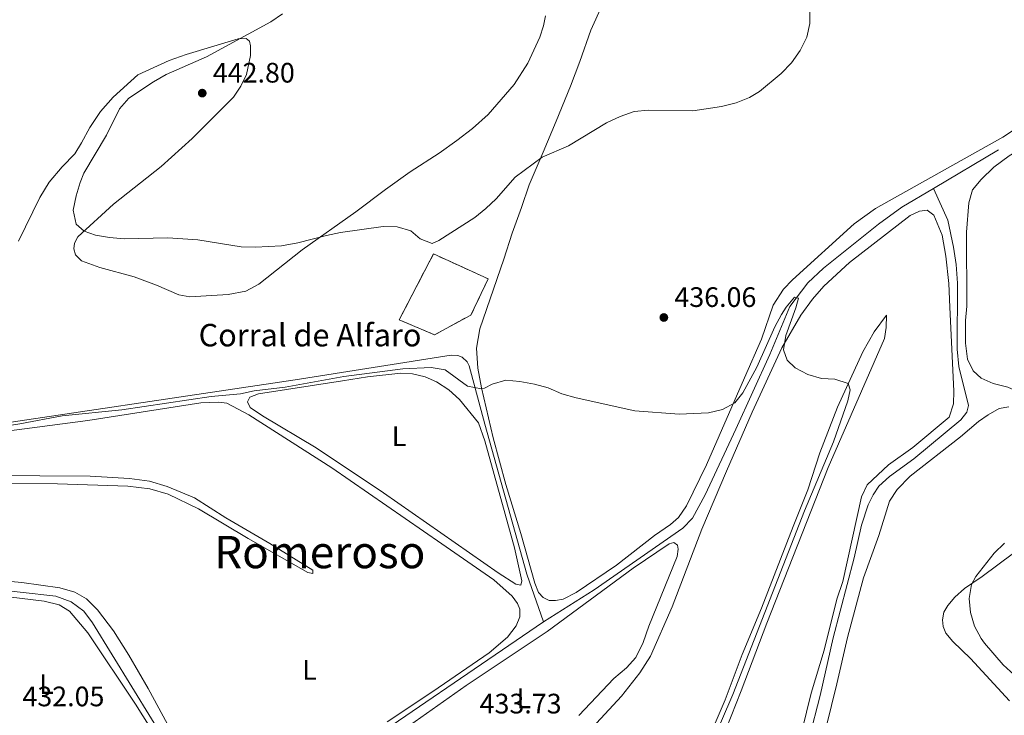
# Model space of a CAD drawing. Units: metres. Extents: x 631941 to 635423, y 4697294 to 4699673.
# Drawn here: x 634790 to 635141, y 4697714 to 4697961 of the extents above; entities that cross this region are included whole.
import ezdxf
from ezdxf.enums import TextEntityAlignment as Align

# ---------------------------------------------------------------- set-up
doc = ezdxf.new("R2010")
doc.units = ezdxf.units.M
doc.header["$MEASUREMENT"] = 0
doc.linetypes.add('DGN Style 3', pattern=[2.435890702152634, 1.739921930109024, -0.6959687720436097])
for name, color, linetype, lineweight in [('Acequia de obra', 4, 'Continuous', 0), ('Acequia sin especificar', 4, 'Continuous', 0), ('construcción   en ruinas', 1, 'Continuous', 0), ('contrucción  en ruinas', 1, 'DGN Style 3', 13), ('corral', 7, 'Continuous', 0), ('Cota de punto acotado terreno', 7, 'Continuous', 0), ('Curva de nivel intermedia', 30, 'Continuous', 0), ('Estanque', 4, 'Continuous', 0), ('Etiqueta de uso rústico', 92, 'Continuous', 0), ('Línea de cambio de uso (parcela vista)', 92, 'Continuous', 0), ('Punto acotado terreno (símbolo)', 7, 'Continuous', 0), ('Texto de Área (paraje) menor', 7, 'Continuous', 0)]:
    doc.layers.add(name, color=color, linetype=linetype, lineweight=lineweight)
doc.styles.add('Style-Arial', font='arial.ttf')

# ---------------------------------------------------------------- blocks, each defined once
blk = doc.blocks.new('5PATER')
at = {"layer": 'Estanque', "linetype": 'Continuous', "lineweight": 0}
h = blk.add_hatch(color=51, dxfattribs=at)
edge = h.paths.add_edge_path()
edge.add_ellipse((0, 0), major_axis=(-0.1095731443231308, -0.1110710700762829), ratio=0.9994222409660317, start_angle=0, end_angle=360)

msp = doc.modelspace()

# ---------------------------------------------------------------- linework, layer by layer
at = {"layer": 'Acequia de obra', "color": 4, "linetype": 'Continuous', "lineweight": 0}
msp.add_polyline3d([(634745.2699999996, 4697811.74, 435.7899999999936), (634765.6900000004, 4697814.960000001, 435.5800000000018), (634888.2800000003, 4697833.230000001, 435.7899999999936), (634943.79, 4697841.949999999, 435.5800000000018), (634946.2100000001, 4697841.850000001, 435.5800000000018), (634947.7100000001, 4697841.24, 435.5800000000018), (634949.5, 4697839.609999999, 435.5800000000018), (634950.25, 4697838.180000001, 435.5800000000018), (634955.75, 4697817.49, 435.1600000000035), (634970.7300000006, 4697764.15, 433.679999999993), (634976.6299999999, 4697747.199999999, 433.679999999993)], dxfattribs=at)
at = {"layer": 'Acequia sin especificar', "color": 4, "linetype": 'Continuous', "lineweight": 0, "elevation": 435.5299999999989, "flags": 128}
msp.add_lwpolyline([(635138.4400000004, 4697915.039999999), (635115.3899999997, 4697901.310000001)], dxfattribs=at)
at = {"layer": 'Acequia sin especificar', "color": 4, "linetype": 'Continuous', "lineweight": 0, "extrusion": (-0.5450613038492779, 0.796006170312305, 0.2632154096379293), "elevation": 3393448.719164585, "flags": 128}
msp.add_lwpolyline([(-3178073.662742213, -925406.8556137155), (-3177984.506592931, -925407.5086413726), (-3177980.293625208, -925407.6019310377)], dxfattribs=at)
at = {"layer": 'Acequia sin especificar', "color": 4, "linetype": 'Continuous', "lineweight": 0}
for points in [[(635115.3899999997, 4697901.310000001, 435.5299999999989), (635104.1399999997, 4697894.609999999, 435.5299999999989), (635095.79, 4697888.560000001, 435.5299999999989), (635076.2400000002, 4697872.99, 435.3099999999977), (635070.6799999997, 4697867.76, 435.3099999999977), (635064.29, 4697859.289999999, 435.1000000000058), (635057.1799999997, 4697842.199999999, 434.4700000000012), (635045.0099999999, 4697815.689999999, 434.0500000000029), (635034.1299999999, 4697792.310000001, 434.0500000000029), (635029.6699999999, 4697784, 434.0500000000029), (635026.1900000004, 4697780.52, 434.0500000000029), (634994.7199999997, 4697758.609999999, 433.6300000000047), (634976.6299999999, 4697747.199999999, 433.679999999993)], [(635071.0999999996, 4697705.859999999, 435.9100000000035), (635075.0499999998, 4697720.92, 435.9100000000035), (635079.7100000001, 4697741.430000001, 435.9100000000035), (635087.1600000003, 4697769.890000001, 435.9100000000035), (635089.79, 4697781.51, 435.9100000000035), (635092.1799999997, 4697788.779999999, 435.9100000000035), (635093.8799999999, 4697792.369999999, 435.9100000000035), (635095.8899999997, 4697795.359999999, 435.9100000000035), (635099.6799999997, 4697798.850000001, 435.9100000000035), (635108.3700000001, 4697805.140000001, 435.9100000000035), (635125.1399999997, 4697819.01, 435.9100000000035), (635127.2400000002, 4697821.789999999, 435.9100000000035), (635127.8200000003, 4697824.119999999, 435.9100000000035), (635124.4299999997, 4697837.980000001, 435.9100000000035), (635123.7800000003, 4697844.189999999, 435.9100000000035), (635123.8899999997, 4697867.59, 435.9100000000035), (635123.4299999997, 4697874.210000001, 435.9100000000035), (635122.4699999997, 4697880.449999999, 435.9100000000035), (635120.4199999999, 4697890.039999999, 435.9100000000035), (635115.3899999997, 4697901.310000001, 435.5299999999989)], [(634753.0800000001, 4697761.84, 431.6999999999971), (634777.7300000006, 4697759.180000001, 431.070000000007), (634803.2300000006, 4697756.350000001, 431.070000000007), (634808.6600000003, 4697754.26, 431.070000000007), (634813.1900000004, 4697750.970000001, 431.070000000007), (634816.2100000001, 4697746.84, 431.070000000007), (634844.1799999997, 4697701.26, 431.2799999999989), (634853.9900000002, 4697685.810000001, 431.2799999999989), (634857.9900000002, 4697677.619999999, 431.2799999999989), (634858.9500000002, 4697673.859999999, 431.2799999999989), (634859.8899999997, 4697670.27, 431.9700000000012)]]:
    msp.add_polyline3d(points, dxfattribs=at)
at = {"layer": 'construcción   en ruinas', "color": 1, "linetype": 'Continuous', "lineweight": 0}
msp.add_polyline3d([(634950.8499999996, 4697856.279999999, 438.0800000000018), (634937.9100000003, 4697849.230000001, 437.6600000000035), (634925.3399999999, 4697854.550000001, 438.5), (634937.5, 4697878, 438.929999999993), (634957, 4697869.119999999, 438.0800000000018)], close=True, dxfattribs=at)
at = {"layer": 'contrucción  en ruinas', "color": 1, "linetype": 'DGN Style 3', "lineweight": 13}
msp.add_polyline3d([(634937.9100000003, 4697849.230000001, 437.6600000000035), (634925.3399999999, 4697854.550000001, 438.5), (634937.5, 4697878, 438.929999999993), (634957, 4697869.119999999, 438.0800000000018), (634950.8499999996, 4697856.279999999, 438.0800000000018), (634937.9100000003, 4697849.230000001, 437.6600000000035)], dxfattribs=at)
at = {"layer": 'Curva de nivel intermedia', "color": 30, "linetype": 'Continuous', "lineweight": 0, "flags": 128}
for points, elevation in [([(634809.3600000002, 4697893.559999999), (634810.4600000001, 4697888.630000001), (634813.2600000007, 4697886.08), (634817.3300000009, 4697884.67), (634822.2599999995, 4697883.829999999), (634827.4600000008, 4697883.42), (634843.0800000002, 4697883.680000001), (634853.7000000018, 4697883.060000001), (634869.1400000001, 4697880.529999998), (634874.2600000009, 4697880.4), (634883.4600000011, 4697880.91), (634889.2500000001, 4697881.949999999), (634899.4699999995, 4697884.599999998), (634904.4699999995, 4697885.589999998), (634919.6300000007, 4697887.720000001), (634924.6300000009, 4697887.600000001), (634929.5000000012, 4697886.220000001), (634932.730000001, 4697883.349999999), (634937.0200000004, 4697881.769999999), (634939.4000000008, 4697882.789999997), (634952.28, 4697891), (634956.1900000017, 4697894.109999998), (634959.7900000003, 4697897.649999999), (634966.5899999996, 4697905.26), (634976.1900000019, 4697912.429999999), (634985.5100000004, 4697916.420000001), (634999.0600000002, 4697924.57), (635003.9400000017, 4697926.84), (635008.8900000004, 4697928.619999998), (635014.0400000003, 4697929.13), (635029.7400000002, 4697928.899999999), (635039.9800000017, 4697930.449999998), (635045.1300000016, 4697931.710000001), (635049.9700000008, 4697933.59), (635053.5000000001, 4697935.720000002), (635061.2300000016, 4697942.220000001), (635064.8900000006, 4697946.01), (635067.8900000004, 4697950.300000002), (635070.3700000013, 4697955.039999997), (635071.3800000015, 4697959.939999999), (635071.4100000006, 4697964.98)], 440), ([(634883.7900000019, 4697963.34), (634879.6200000009, 4697960.569999999), (634856.7900000007, 4697948.079999999), (634842.4600000011, 4697941.759999999), (634837.9000000014, 4697939.250000001), (634829.1500000006, 4697933.350000001), (634825.8200000002, 4697929.609999998), (634821.2400000002, 4697920.24), (634813.130000001, 4697906.769999999), (634811.8100000002, 4697903.460000001), (634810.4100000008, 4697898.66), (634809.3600000002, 4697893.559999999)], 440), ([(634769.5100000014, 4697814.390000002), (634790.4200000016, 4697817.59), (634805.4100000006, 4697820.470000001), (634826.6400000005, 4697822.619999999), (634858.4400000004, 4697827.349999999), (634868.9099999999, 4697828.220000001), (634873.7900000016, 4697829.310000001), (634884.7700000008, 4697830.649999999), (634905.6000000006, 4697834.430000001), (634926.6300000013, 4697837.149999999), (634936.7000000008, 4697837.579999999), (634941.6400000005, 4697836.800000001), (634949.6100000012, 4697831.03), (634954.6000000001, 4697829.98), (634955.6300000005, 4697830.220000001), (634958.3799999999, 4697831.74), (634963.2000000011, 4697833.130000001), (634968.2600000015, 4697832.65), (634973.4500000017, 4697831.699999998), (634978.2800000019, 4697830.399999999), (634983.15, 4697828.27), (634988.2599999997, 4697826.859999999), (635009.1100000017, 4697822.17), (635024.9500000002, 4697821.01), (635035.3300000003, 4697821.550000001), (635040.2700000001, 4697822.710000001), (635044.7100000014, 4697825.02), (635047.6100000005, 4697828.609999999), (635052.5900000005, 4697837.749999999), (635058.9699999996, 4697852.099999999), (635061.3500000001, 4697856.48), (635063.0100000009, 4697859.109999998), (635065.9200000011, 4697862.640000001), (635067.3100000013, 4697862.32), (635066.4400000018, 4697858.810000001), (635062.8200000009, 4697849.039999999), (635061.9600000003, 4697843.849999999), (635063.2700000001, 4697840.199999998), (635066.1600000003, 4697837.529999999), (635070.6399999995, 4697835.17), (635075.5500000002, 4697833.71), (635080.2999999999, 4697833.490000002), (635085.0499999997, 4697831.939999999), (635085.7000000002, 4697829.67), (635084.8999999999, 4697825.769999999), (635079.8500000007, 4697811.220000001), (635069.4500000004, 4697786.59), (635044.0000000006, 4697721.340000001), (635031.5100000005, 4697692.429999999)], 435.0000000000001), ([(635140.5700000017, 4697775.159999999), (635136.9999999999, 4697771.65), (635130.4300000007, 4697763.279999999), (635128.8500000003, 4697760.460000001), (635128.0700000003, 4697755.499999999), (635128.5599999998, 4697750.519999999), (635129.9299999999, 4697745.670000001), (635132.3200000017, 4697741.220000001), (635133.5199999996, 4697739.59), (635140.1800000004, 4697731.929999999), (635144.0899999999, 4697728.29)], 440)]:
    msp.add_lwpolyline(points, dxfattribs=dict(at, elevation=elevation))
at = {"layer": 'Línea de cambio de uso (parcela vista)', "color": 92, "linetype": 'Continuous', "lineweight": 0}
for points in [[(634997.54, 4697966.5, 444.0200000000041), (634993.5199999996, 4697957.550000001, 442.9700000000012), (634989.5300000003, 4697946.430000001, 441.9100000000035), (634986.25, 4697937.65, 441.4900000000052), (634981.0999999996, 4697925.27, 440.4400000000023), (634976.5800000001, 4697914.16, 440.2299999999959), (634971.5899999999, 4697902.58, 439.1699999999983), (634968.8099999997, 4697894.539999999, 438.75), (634965.4600000001, 4697885.41, 437.6999999999971), (634962.5199999996, 4697876.16, 437.4799999999959), (634953.9800000006, 4697851.359999999, 436.2200000000012), (634952.8099999997, 4697844.52, 436.0099999999948), (634953.2599999999, 4697837.32, 435.3699999999953), (634954.5800000001, 4697830.350000001, 434.9499999999971), (634958.75, 4697812.640000001, 434.320000000007), (634963.2199999997, 4697796.050000001, 434.320000000007), (634968.6299999999, 4697778.59, 434.320000000007), (634973.5499999998, 4697760.970000001, 433.8999999999942), (634974.8899999997, 4697757.630000001, 433.8999999999942), (634976.5899999999, 4697755.82, 433.8999999999942), (634978.6399999997, 4697754.779999999, 433.8999999999942), (634980.9000000004, 4697754.730000001, 433.6900000000023), (634983.6200000001, 4697755.279999999, 433.6900000000023), (634988.3200000003, 4697757.58, 433.6900000000023), (635002.6600000003, 4697767.33, 433.8999999999942), (635016.1600000003, 4697777.869999999, 434.1100000000006), (635021.8399999999, 4697781.779999999, 434.320000000007), (635024.6600000003, 4697784.33, 434.5299999999989), (635027.54, 4697788.430000001, 434.5299999999989), (635034.6100000005, 4697803.050000001, 434.5299999999989), (635048.1699999999, 4697833.970000001, 434.7400000000052), (635054.1399999997, 4697847.689999999, 435.1600000000035), (635058.3799999999, 4697859.84, 435.3699999999953), (635061.9600000001, 4697865.49, 435.3699999999953), (635065.1900000004, 4697868.82, 435.5899999999965), (635087.1100000005, 4697888.730000001, 435.8000000000029), (635094.7000000002, 4697894.16, 436.2200000000012), (635140.0199999996, 4697919.550000001, 436.6399999999995), (635154.6299999999, 4697929.130000001, 436.6399999999995)], [(634977.3499999996, 4697962.630000001, 444.8699999999953), (634976.7000000002, 4697959.140000001, 444.8699999999953), (634975.3799999999, 4697955.07, 444.8699999999953), (634971.1100000005, 4697945.800000001, 444.6600000000035), (634966.2199999997, 4697938.210000001, 444.2299999999959), (634956.9699999997, 4697927.640000001, 443.8099999999977), (634951.4000000004, 4697922.640000001, 443.3899999999995), (634945.8799999999, 4697918.390000001, 443.3899999999995), (634939.4900000002, 4697913.859999999, 442.9700000000012), (634929.1799999997, 4697907.180000001, 441.9100000000035), (634920.4100000003, 4697900.880000001, 440.8600000000006), (634909.8600000005, 4697892.939999999, 440.0200000000041), (634890.8099999997, 4697879.430000001, 440.0200000000041), (634875.3600000005, 4697867.27, 439.1699999999983), (634870.7599999999, 4697864.75, 439.1699999999983), (634864.5, 4697863.52, 438.75), (634850.8499999996, 4697862.710000001, 438.1199999999953), (634846.9100000003, 4697863.42, 438.1199999999953), (634839.0499999998, 4697866.880000001, 438.5399999999936), (634831, 4697869.890000001, 438.9600000000065), (634818.8499999996, 4697873.199999999, 438.9600000000065), (634812.2999999998, 4697875.58, 439.1699999999983), (634810.2300000006, 4697877.680000001, 439.1699999999983), (634809.54, 4697879.810000001, 439.3800000000047), (634809.8200000003, 4697881.869999999, 439.3800000000047), (634810.9800000006, 4697884.060000001, 439.3800000000047), (634823.6699999999, 4697895.710000001, 440.0200000000041), (634840.6900000004, 4697909.060000001, 441.070000000007), (634851.6500000004, 4697919.02, 441.4900000000052), (634866.3399999999, 4697933.75, 442.3399999999965), (634869.0499999998, 4697937.67, 442.3399999999965), (634871.0300000003, 4697941.859999999, 442.3399999999965), (634872.4699999997, 4697948.539999999, 441.6999999999971), (634872.4600000001, 4697951.949999999, 441.070000000007), (634872.0999999996, 4697953.66, 440.6499999999942), (634870.8899999997, 4697954.65, 440.4400000000023), (634868.0599999997, 4697954.449999999, 440.4400000000023), (634849.5499999998, 4697948.9, 439.1699999999983), (634843.5499999998, 4697946.84, 439.1699999999983), (634832.3600000005, 4697941.65, 438.3300000000018), (634823.54, 4697933.76, 437.9100000000035), (634819.04, 4697928.680000001, 437.6999999999971), (634815.2800000003, 4697922.980000001, 437.4900000000052), (634812.3499999996, 4697917.5, 437.0599999999977), (634809.9600000001, 4697913.600000001, 437.0599999999977), (634805.4299999997, 4697908.960000001, 437.0599999999977), (634800.8600000005, 4697903.52, 436.8500000000058), (634797.5300000003, 4697898.109999999, 436.6399999999995), (634789.9299999997, 4697882.529999999, 436.2200000000012)], [(635193.8399999999, 4697939.439999999, 436.7599999999948), (635188.4299999997, 4697937.970000001, 436.5500000000029), (635175.9699999997, 4697932.730000001, 436.5500000000029), (635161.9500000002, 4697924.550000001, 436.3300000000018), (635147.0300000003, 4697915.75, 436.7599999999948), (635142.3200000003, 4697912.880000001, 436.7599999999948), (635136.79, 4697908.800000001, 436.5500000000029), (635132.29, 4697904.52, 436.5500000000029), (635129.2599999999, 4697900.76, 436.5500000000029), (635127.9199999999, 4697896.210000001, 436.5500000000029), (635127.1299999999, 4697885.76, 436.7599999999948), (635127.2699999996, 4697859.449999999, 436.5500000000029), (635126.7599999999, 4697854.33, 436.5500000000029), (635126.7199999997, 4697846.300000001, 436.5500000000029), (635127.5199999996, 4697840.59, 436.5500000000029), (635129.4400000004, 4697836.439999999, 436.5500000000029), (635132.3799999999, 4697833.77, 436.5500000000029), (635136.5999999996, 4697831.92, 436.5500000000029), (635141.8099999997, 4697830.619999999, 436.3399999999965), (635150.8399999999, 4697826.470000001, 436.6399999999995)], [(634992.5899999999, 4697707.949999999, 435.2700000000041), (635004.3700000001, 4697720.75, 435.2700000000041), (635010.9500000002, 4697729, 435.2700000000041), (635014.7000000002, 4697734.92, 435.2700000000041), (635022.3600000005, 4697752.5, 435.2700000000041), (635033, 4697780.119999999, 435.2700000000041), (635041.7300000006, 4697800.800000001, 434.8500000000058), (635050.8799999999, 4697821.74, 434.8500000000058), (635061.4800000006, 4697844.57, 435.0599999999977), (635068.2300000006, 4697856.199999999, 435.4799999999959), (635072.3899999997, 4697861.930000001, 435.6900000000023), (635076.3899999997, 4697866.49, 435.6900000000023), (635085.4400000004, 4697874.970000001, 435.8999999999942), (635107.1100000005, 4697891.640000001, 435.6900000000023), (635110.3399999999, 4697893.24, 435.6900000000023), (635113.1100000005, 4697893.57, 435.6900000000023), (635115.4699999997, 4697891.75, 435.6900000000023), (635118.4400000004, 4697884.699999999, 435.8999999999942), (635119.79, 4697877.15, 435.6900000000023), (635120.7699999996, 4697867.5, 435.6900000000023), (635121.2400000002, 4697859.109999999, 435.6900000000023), (635122.5499999998, 4697829.189999999, 435.6900000000023), (635122.4900000002, 4697824.710000001, 435.6900000000023), (635120.9400000004, 4697819.930000001, 435.6900000000023), (635108.0700000003, 4697809.16, 435.8999999999942), (635099.3700000001, 4697803.039999999, 435.8999999999942), (635091.75, 4697795.880000001, 435.8999999999942), (635089.7800000003, 4697791.609999999, 435.8999999999942), (635083.1699999999, 4697761.470000001, 435.8999999999942), (635081.04, 4697755.24, 435.8999999999942), (635076.5099999999, 4697737.130000001, 436.1100000000006), (635071.8300000001, 4697721.810000001, 436.1100000000006), (635066.8200000003, 4697701.100000001, 436.3300000000018)], [(635034.5, 4697691.15, 436.5399999999936), (635046.9299999997, 4697722.59, 436.3300000000018), (635056.04, 4697746.75, 436.3300000000018), (635077.9400000004, 4697802.029999999, 436.3300000000018), (635097.8899999997, 4697847.970000001, 436.3300000000018), (635098.5199999996, 4697851.82, 436.1100000000006), (635098.6699999999, 4697856.26, 435.8999999999942), (635094.2100000001, 4697850.34, 435.6900000000023), (635090.2300000006, 4697843.16, 435.4799999999959), (635081.2199999997, 4697823.480000001, 435.0599999999977), (635074.9500000002, 4697807.310000001, 434.8500000000058), (635070.6799999997, 4697794.09, 434.8500000000058), (635065.4199999999, 4697781.130000001, 434.6399999999995), (635054.2400000002, 4697752.02, 434.6399999999995), (635047.3600000005, 4697735.59, 434.6399999999995), (635041.2599999999, 4697719.390000001, 434.8500000000058), (635037.0300000003, 4697709.449999999, 434.8500000000058)], [(634968.5700000003, 4697760.16, 434.0800000000018), (634966.8700000001, 4697760.59, 434.0800000000018), (634960.5300000003, 4697764.58, 434.0800000000018), (634919.7800000003, 4697793.100000001, 434.0800000000018), (634895.8099999997, 4697809, 434.0800000000018), (634876.7400000002, 4697820.380000001, 434.0800000000018), (634872.3200000003, 4697823.42, 434.0800000000018), (634871.3700000001, 4697825.359999999, 434.0800000000018), (634872.1600000003, 4697827.039999999, 434.0800000000018), (634875.3300000001, 4697828.279999999, 434.0800000000018), (634905.1500000004, 4697832.91, 434.3000000000029), (634914.0199999996, 4697834.289999999, 434.7200000000012), (634925.9600000001, 4697835.58, 434.7200000000012), (634930.0899999999, 4697835.41, 434.7200000000012), (634934.6200000001, 4697834.33, 434.7200000000012), (634938.5800000001, 4697832.560000001, 434.7200000000012), (634942.9400000004, 4697829.699999999, 434.7200000000012), (634946.7300000006, 4697826.24, 434.7200000000012), (634953.5700000003, 4697817.980000001, 434.5099999999948), (634955.79, 4697811.539999999, 434.0800000000018), (634966.3300000001, 4697773.449999999, 434.0800000000018), (634968.9699999997, 4697761.730000001, 434.0800000000018), (634968.5700000003, 4697760.16, 434.0800000000018)], [(634861.1799999997, 4697825.279999999, 433.4499999999971), (634854.7300000006, 4697825.050000001, 433.4499999999971), (634814.54, 4697818.82, 433.6600000000035), (634766.6399999997, 4697812.470000001, 434.0899999999965)], [(634921.04, 4697711.65, 433.0299999999989), (634937.2800000003, 4697722.390000001, 433.4499999999971), (634957.29, 4697736.180000001, 433.4499999999971), (634963.8399999999, 4697741.77, 433.4499999999971), (634966.9900000002, 4697745.76, 433.4499999999971), (634968.2300000006, 4697748.930000001, 433.4499999999971), (634968.2100000001, 4697751.67, 433.6600000000035), (634967.4299999997, 4697753.710000001, 433.8699999999953), (634965.5499999998, 4697756.350000001, 433.8699999999953), (634958.9800000006, 4697762.15, 433.6600000000035), (634940.5099999999, 4697774.890000001, 433.2400000000052), (634901.3399999999, 4697801.949999999, 433.4499999999971), (634871.8399999999, 4697820.82, 433.4499999999971), (634864, 4697824.9, 433.4499999999971), (634861.1799999997, 4697825.279999999, 433.4499999999971)], [(635049.6900000004, 4697589.51, 437.8500000000058), (635050.1799999997, 4697595.779999999, 438.0599999999977), (635051.2599999999, 4697601.07, 438.0599999999977), (635054.0800000001, 4697606.939999999, 438.0599999999977), (635061.9100000003, 4697620.67, 438.0599999999977), (635073.0800000001, 4697641.9, 437.8500000000058), (635075.2699999996, 4697647.16, 437.8500000000058), (635076.2999999998, 4697652.49, 437.8500000000058), (635076.2999999998, 4697677.16, 437.6399999999995), (635074.7800000003, 4697691.66, 437.8500000000058), (635074.7599999999, 4697696.789999999, 437.8500000000058), (635075.2699999996, 4697702.01, 437.8500000000058), (635080.9400000004, 4697725.140000001, 438.2700000000041), (635084.7999999998, 4697741.609999999, 438.0599999999977), (635090.4900000002, 4697762.84, 438.0599999999977), (635095.9400000004, 4697777.9, 438.0599999999977), (635099.7300000006, 4697790.07, 437.8500000000058), (635102.4699999997, 4697794.26, 437.8500000000058), (635107.04, 4697798.99, 437.8500000000058), (635124.9500000002, 4697812.970000001, 437.8500000000058), (635131.3799999999, 4697818.42, 438.0599999999977), (635134.8399999999, 4697820.779999999, 438.0599999999977), (635138.7000000002, 4697823.08, 438.0599999999977), (635142.1200000001, 4697823.67, 438.0599999999977)], [(634779.4800000006, 4697799.189999999, 433.4499999999971), (634815.3799999999, 4697798.930000001, 433.4499999999971), (634829.4199999999, 4697798.16, 433.4499999999971), (634836.4800000006, 4697797.140000001, 433.4499999999971), (634842.8300000001, 4697795.279999999, 433.4499999999971), (634852.4900000002, 4697791.25, 433.4499999999971), (634863.6100000005, 4697784.210000001, 433.6600000000035), (634879.2699999996, 4697775.029999999, 433.6600000000035), (634894.5499999998, 4697765.51, 433.4499999999971), (634894.5700000003, 4697764.359999999, 433.0299999999989), (634892.8700000001, 4697764.710000001, 433.0299999999989), (634871.5499999998, 4697776.77, 433.0299999999989), (634853.9500000002, 4697787.390000001, 432.6100000000006), (634843.1600000003, 4697792.550000001, 432.820000000007), (634836.5899999999, 4697794.439999999, 432.820000000007), (634828.8200000003, 4697795.470000001, 432.820000000007), (634803.79, 4697796.25, 433.2400000000052), (634785.5700000003, 4697796.34, 433.4499999999971)], [(634926.9600000001, 4697708.939999999, 433.7899999999936), (634949.1799999997, 4697724.49, 433.7899999999936), (634977.9699999997, 4697743.689999999, 433.7899999999936), (635008.5700000003, 4697766.220000001, 434.429999999993), (635021.3300000001, 4697774.9, 434.0099999999948), (635023.0700000003, 4697775.439999999, 434.0099999999948), (635024.2800000003, 4697774.49, 434.0099999999948), (635024.54, 4697773, 434.0099999999948), (635024.2400000002, 4697770.41, 434.0099999999948), (635014.0999999996, 4697745.66, 433.7899999999936), (635012.1600000003, 4697739.880000001, 433.7899999999936), (635009.4900000002, 4697734.5, 433.7899999999936), (635006.1500000004, 4697730.859999999, 433.7899999999936), (635001.7199999997, 4697726.980000001, 433.7899999999936), (634989.2000000002, 4697713.92, 433.7899999999936)], [(635142.4100000003, 4697719.130000001, 439.1100000000006), (635128.5499999998, 4697734.130000001, 439.1100000000006), (635122.2699999996, 4697740.199999999, 439.1100000000006), (635119.7599999999, 4697743.119999999, 439.1100000000006), (635118.8700000001, 4697745.550000001, 439.320000000007), (635118.6100000005, 4697747.930000001, 439.5299999999989), (635119.0300000003, 4697750.65, 439.5299999999989), (635120.5, 4697752.949999999, 439.5299999999989), (635122.9500000002, 4697755.970000001, 439.7400000000052), (635126.3600000005, 4697759.039999999, 439.9499999999971), (635132.6799999997, 4697763.33, 440.1699999999983), (635143.7800000003, 4697771.57, 440.3800000000047)], [(634762.2699999996, 4697763.810000001, 432.6100000000006), (634791.0800000001, 4697761.109999999, 432.6100000000006), (634804.6600000003, 4697759.210000001, 432.6100000000006), (634809.9699999997, 4697757.779999999, 432.6100000000006), (634814.1299999999, 4697755.350000001, 432.6100000000006), (634817.9800000006, 4697751.449999999, 432.6100000000006), (634823.6699999999, 4697743.970000001, 432.6100000000006), (634829.2000000002, 4697735.369999999, 432.6100000000006), (634836.0199999996, 4697723.52, 432.6100000000006), (634844.4199999999, 4697707.960000001, 432.6100000000006)], [(634787.75, 4697700.430000001, 431.6100000000006), (634797.5199999996, 4697689.720000001, 431.6100000000006), (634803.4299999997, 4697682.210000001, 431.6100000000006), (634810.5800000001, 4697674.810000001, 431.6100000000006), (634816.3099999997, 4697669.680000001, 431.6100000000006), (634819.9800000006, 4697667.49, 431.6100000000006), (634823.75, 4697665.880000001, 431.6100000000006), (634827.5499999998, 4697665.17, 431.6100000000006), (634832.1900000004, 4697665.34, 431.6100000000006), (634837.2100000001, 4697666.01, 431.6100000000006), (634846.3099999997, 4697668.869999999, 431.820000000007), (634850.5099999999, 4697670.609999999, 432.0299999999989), (634852.5999999996, 4697672.01, 432.0299999999989), (634854.2100000001, 4697674.140000001, 432.0299999999989), (634854.3899999997, 4697676.449999999, 432.0299999999989), (634853.8700000001, 4697679.390000001, 432.0299999999989), (634852.0599999997, 4697684.029999999, 432.0299999999989), (634847.7999999998, 4697692.08, 432.0299999999989), (634831.4800000006, 4697717.84, 432.0299999999989), (634814.5999999996, 4697743.300000001, 432.0299999999989), (634808.0199999996, 4697750.91, 432.0299999999989), (634804.3899999997, 4697753.24, 432.0299999999989), (634799.04, 4697754.529999999, 432.0299999999989), (634766.6200000001, 4697758.439999999, 432.0299999999989)]]:
    msp.add_polyline3d(points, dxfattribs=at)

# ---------------------------------------------------------------- block references
at = {"layer": 'Punto acotado terreno (símbolo)', "color": 7, "linetype": 'Continuous', "lineweight": 0, "xscale": 10, "yscale": 10, "zscale": 10}
for p in [(634855.2799999998, 4697935.189999999, 442.8000000000034), (635019.4699999974, 4697855.4, 436.0599999999977)]:
    msp.add_blockref('5PATER', p, dxfattribs=at)

# ---------------------------------------------------------------- texts
at = {"layer": 'corral', "color": 7, "linetype": 'Continuous', "lineweight": 0, "style": 'Style-Arial'}
msp.add_text('Corral de Alfaro', height=8, dxfattribs=at).set_placement((634853.9799999995, 4697845.12, 436.570000000007))
at = {"layer": 'Cota de punto acotado terreno', "color": 7, "linetype": 'Continuous', "lineweight": 0, "style": 'Style-Arial'}
for s, p in [('442.80', (634859.030000001, 4697938.939999999, 442.8000000000029)), ('436.06', (635023.2199999985, 4697859.15, 436.0599999999977)), ('432.05', (634791.3200000006, 4697717.140000001, 432.0500000000029)), ('433.73', (634953.9300000002, 4697714.59, 433.7299999999959))]:
    msp.add_text(s, height=7.000000000000002, dxfattribs=at).set_placement(p)
at = {"layer": 'Etiqueta de uso rústico', "color": 92, "linetype": 'Continuous', "lineweight": 0, "style": 'Style-Arial'}
for p in [(634925.2614203803, 4697813.150010001, 434.3800000000047), (634893.3914203789, 4697730.080010001, 432.8099999999977), (634799.871420379, 4697725.030009999, 432.0399999999936), (634969.6714203812, 4697719.970010001, 433.7899999999936)]:
    msp.add_text('L', height=7.000000000000002, dxfattribs=at).set_placement(p, align=Align.MIDDLE_CENTER)
at = {"layer": 'Texto de Área (paraje) menor', "color": 7, "linetype": 'Continuous', "lineweight": 0, "style": 'Style-Arial'}
msp.add_text('Romeroso', height=11.5, dxfattribs=at).set_placement((634897.0720423269, 4697771.990010001, 433.570000000007), align=Align.MIDDLE_CENTER)

doc.saveas('drawing.dxf')
